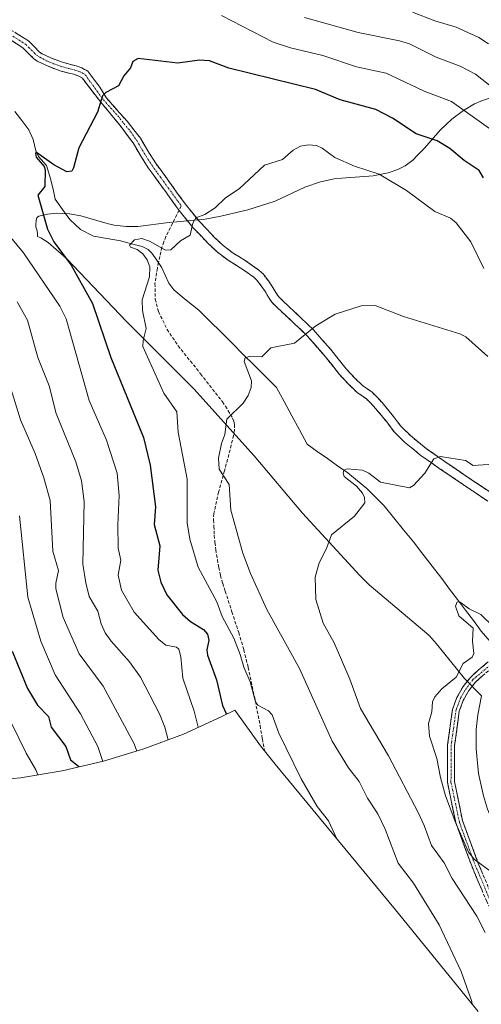
# Model space of a CAD drawing. Units: metres. Extents: x 555148 to 556300, y 4728660 to 4730975.
# Drawn here: x 555650 to 555792, y 4729300 to 4729605 of the extents above; entities that cross this region are included whole.
import ezdxf

# ---------------------------------------------------------------- set-up
doc = ezdxf.new("R2010")
doc.units = ezdxf.units.M
doc.header["$MEASUREMENT"] = 0
doc.linetypes.add('TRAZO_Y_PUNTO', pattern=[1, 0.5, -0.25, 0, -0.25])
doc.linetypes.add('TRAZOSX2', pattern=[1.5, 1, -0.5])
for name, color, linetype, lineweight in [('Arbolado forestal CxS', 92, 'Continuous', 0), ('Camino', 19, 'TRAZOSX2', 0), ('Camino Cxs', 19, 'Continuous', 0), ('Camino eje', 19, 'TRAZO_Y_PUNTO', 0), ('Corriente natural lineal', 142, 'Continuous', 13), ('Cultivos herbáceos CxS', 92, 'Continuous', 0), ('Curva de nivel maestra', 36, 'Continuous', 30), ('Curva de nivel normal', 36, 'Continuous', 0), ('Matorral CxS', 135, 'Continuous', 0), ('Senda', 19, 'TRAZOSX2', 0)]:
    doc.layers.add(name, color=color, linetype=linetype, lineweight=lineweight)

# ---------------------------------------------------------------- blocks, each defined once
blk = doc.blocks.new('*U151')
at = {"layer": 'Cultivos herbáceos CxS', "color": 92, "linetype": 'Continuous', "lineweight": 0}
blk.add_polyline3d([(555793.03, 4729364.73, 701.45), (555791.5, 4729371.68, 701.7), (555790.8, 4729379.25, 702.14), (555790.77, 4729385.2, 702.61), (555791.29, 4729389.81, 702.91), (555792.38, 4729395.61, 703.12)], dxfattribs=at)

msp = doc.modelspace()

# ---------------------------------------------------------------- linework, layer by layer
at = {"layer": 'Arbolado forestal CxS', "color": 92, "linetype": 'Continuous', "lineweight": 0}
for points in [[(555795.7, 4729580.85, 733.75), (555792.22, 4729579.7, 732.26), (555790.27, 4729578.81, 731.38), (555786.84, 4729576.78, 729.76), (555783.21, 4729574.06, 727.95), (555781.47, 4729572.49, 726.96), (555779.65, 4729570.67, 725.97), (555779.63, 4729570.66, 725.96), (555774.79, 4729565.1, 723.48), (555772.65, 4729562.93, 722.64), (555771.17, 4729561.42, 722.16), (555768.83, 4729559.7, 721.48), (555768.81, 4729559.68, 721.47), (555766.52, 4729558.53, 720.9), (555763.52, 4729557.46, 720.45), (555758.88, 4729556.53, 719.59), (555749.26, 4729555.87, 718.95), (555746.89, 4729555.6, 718.91), (555742.63, 4729554.74, 718.74), (555737.76, 4729553.03, 718.49), (555728.64, 4729548.76, 718.41), (555720.17, 4729546.06, 718.63), (555711.78, 4729544.05, 719.1), (555711.77, 4729544.05, 719.1), (555706.92, 4729543.15, 719.36), (555694.83, 4729541.97, 720.35), (555686.95, 4729541.01, 720.22), (555686.11, 4729540.91, 720.21), (555682.57, 4729540.89, 720.27), (555682.54, 4729540.9, 720.27), (555678.81, 4729541.32, 720.84), (555677.46, 4729541.63, 721.06), (555675.89, 4729542, 721.26), (555668.5, 4729544.16, 722.1), (555664.94, 4729544.83, 722.66), (555660.84, 4729544.98, 723.23), (555658.21, 4729544.74, 723.72), (555655.46, 4729544.08, 724.71), (555655.03, 4729543.76, 724.92), (555654.92, 4729543.53, 724.99), (555654.77, 4729543.23, 725.09), (555654.64, 4729542.73, 725.21), (555654.59, 4729541.52, 725.52), (555654.6, 4729540.81, 725.7), (555654.95, 4729539.49, 725.89), (555654.97, 4729539.45, 725.9), (555655.03, 4729538.76, 726.04), (555655.03, 4729538.68, 726.07), (555655.03, 4729538.16, 726.2), (555655.03, 4729537.79, 726.29), (555656.09, 4729537.38, 725.91), (555658.4, 4729535.89, 725.41), (555664.07, 4729531.03, 725.15), (555682.64, 4729511.51, 721.4), (555703.4, 4729490.67, 716.86), (555722.14, 4729469.89, 713.04), (555737.09, 4729452.18, 710.68), (555754.78, 4729432.91, 708.26), (555757.73, 4729430.02, 707.93), (555776.09, 4729414.39, 705.66), (555776.3, 4729414.2, 705.63), (555778.53, 4729411.78, 705.35), (555787.22, 4729400.99, 704.07), (555792.38, 4729395.61, 703.12), (555791.29, 4729389.81, 702.91), (555790.77, 4729385.2, 702.61), (555790.8, 4729379.25, 702.14), (555791.5, 4729371.68, 701.7), (555793.03, 4729364.73, 701.45)], [(555795.7, 4729580.85, 733.75), (555792.22, 4729579.7, 732.26), (555790.27, 4729578.81, 731.38), (555786.84, 4729576.78, 729.76), (555783.21, 4729574.06, 727.95), (555781.47, 4729572.49, 726.96), (555779.65, 4729570.67, 725.97), (555779.63, 4729570.66, 725.96), (555774.79, 4729565.1, 723.48), (555772.65, 4729562.93, 722.64), (555771.17, 4729561.42, 722.16), (555768.83, 4729559.7, 721.48), (555768.81, 4729559.68, 721.47), (555766.52, 4729558.53, 720.9), (555763.52, 4729557.46, 720.45), (555758.88, 4729556.53, 719.59), (555749.26, 4729555.87, 718.95), (555746.89, 4729555.6, 718.91), (555742.63, 4729554.74, 718.74), (555737.76, 4729553.03, 718.49), (555728.64, 4729548.76, 718.41), (555720.17, 4729546.06, 718.63), (555711.78, 4729544.05, 719.1), (555711.77, 4729544.05, 719.1), (555706.92, 4729543.15, 719.36), (555694.83, 4729541.97, 720.35), (555686.95, 4729541.01, 720.22), (555686.11, 4729540.91, 720.21), (555682.57, 4729540.89, 720.27), (555682.54, 4729540.9, 720.27), (555678.81, 4729541.32, 720.84), (555677.46, 4729541.63, 721.06), (555675.89, 4729542, 721.26), (555668.5, 4729544.16, 722.1), (555664.94, 4729544.83, 722.66), (555660.84, 4729544.98, 723.23), (555658.21, 4729544.74, 723.72), (555655.46, 4729544.08, 724.71), (555655.03, 4729543.76, 724.92), (555654.92, 4729543.53, 724.99), (555654.77, 4729543.23, 725.09), (555654.64, 4729542.73, 725.21), (555654.59, 4729541.52, 725.52), (555654.6, 4729540.81, 725.7), (555654.95, 4729539.49, 725.89), (555654.97, 4729539.45, 725.9), (555655.03, 4729538.76, 726.04), (555655.03, 4729538.68, 726.07), (555655.03, 4729538.16, 726.2), (555655.03, 4729537.79, 726.29), (555656.09, 4729537.38, 725.91), (555658.4, 4729535.89, 725.41), (555664.07, 4729531.03, 725.15), (555682.64, 4729511.51, 721.4), (555703.4, 4729490.67, 716.86), (555722.14, 4729469.89, 713.04), (555737.09, 4729452.18, 710.68), (555754.78, 4729432.91, 708.26), (555757.73, 4729430.02, 707.93), (555776.09, 4729414.39, 705.66), (555776.3, 4729414.2, 705.63), (555778.53, 4729411.78, 705.35), (555787.22, 4729400.99, 704.07), (555792.38, 4729395.61, 703.12)], [(555792.38, 4729395.61, 703.12), (555791.29, 4729389.81, 702.91), (555790.77, 4729385.2, 702.61), (555790.8, 4729379.25, 702.14), (555791.5, 4729371.68, 701.7), (555793.03, 4729364.73, 701.45), (555794.27, 4729360.6, 701.5), (555798.02, 4729351.78, 701.44), (555800.24, 4729348.29, 701.51), (555805.3, 4729342.33, 700.77), (555811.78, 4729335.6, 699.91), (555817.65, 4729328.58, 699.86), (555823.09, 4729322.5, 699.74), (555827.76, 4729318.18, 699.64), (555830.75, 4729316.26, 699.11), (555837.27, 4729312.72, 698.44), (555849.69, 4729305.14, 696.87), (555865.57, 4729293.45, 695.03)], [(555791.41, 4729298, 714.19), (555765.79, 4729329.46, 718.26), (555728.58, 4729374.51, 721.44), (555724.1, 4729380.14, 721.65), (555716.48, 4729390.78, 721.86), (555716.15, 4729391.27, 721.86), (555712.15, 4729389.25, 724.54), (555700.23, 4729383.84, 731.6), (555687.98, 4729379.23, 737.79), (555675.45, 4729375.43, 745.25), (555662.71, 4729372.46, 752.27), (555649.8, 4729370.33, 758.88), (555636.77, 4729369.05, 765.8)], [(555636.77, 4729369.05, 765.8), (555649.8, 4729370.33, 758.88), (555662.71, 4729372.46, 752.27), (555675.45, 4729375.43, 745.25), (555687.98, 4729379.23, 737.79), (555700.23, 4729383.84, 731.6), (555712.15, 4729389.25, 724.54), (555716.15, 4729391.27, 721.86), (555716.48, 4729390.78, 721.86), (555724.1, 4729380.14, 721.65), (555728.58, 4729374.51, 721.44), (555765.79, 4729329.46, 718.26), (555791.41, 4729298, 714.19)]]:
    msp.add_polyline3d(points, dxfattribs=at)
at = {"layer": 'Camino', "color": 19, "linetype": 'TRAZOSX2', "lineweight": 0}
for points in [[(555644.24, 4729603.38), (555652.27, 4729598.3), (555654.16, 4729596.44), (555655.63, 4729594.93), (555656.53, 4729594.3), (555659.43, 4729592.95), (555661.63, 4729592.11), (555662.42, 4729591.83), (555663.18, 4729591.58), (555665.02, 4729591.09), (555667.03, 4729590.58), (555668.79, 4729590), (555670.62, 4729588.95), (555674.34, 4729584.03), (555676.31, 4729580.76), (555682.78, 4729573.44), (555686.92, 4729568.19), (555689.24, 4729564.29), (555691.56, 4729560.6), (555693.33, 4729558.16), (555695.17, 4729555.65), (555698.12, 4729551.54), (555701.03, 4729547.51), (555705.18, 4729542.4), (555709.71, 4729537.63), (555712.54, 4729534.98), (555715.58, 4729532.66), (555717.35, 4729531.57), (555719.27, 4729530.38), (555720.78, 4729529.37), (555722.24, 4729528.34), (555723.57, 4729527.37), (555724.94, 4729526.13), (555726.52, 4729524.08), (555727.87, 4729522.05), (555728.8, 4729520.42), (555729.64, 4729519.2), (555731.09, 4729517.79), (555732.77, 4729516.2), (555736.57, 4729512.62), (555740.45, 4729508.94), (555745.69, 4729502.93), (555750.59, 4729496.85), (555753.15, 4729494.1), (555755.73, 4729491.59), (555756.95, 4729490.76), (555758.56, 4729489.65), (555760.23, 4729488), (555761.68, 4729486.39), (555763.46, 4729484.26), (555765.24, 4729482.09), (555766.42, 4729480.49), (555767.48, 4729479.13), (555770.42, 4729476.17), (555775.43, 4729472.13), (555780.82, 4729468.35), (555788.34, 4729463.21), (555795.91, 4729458.15)], [(555794.41, 4729455.89), (555786.82, 4729460.96), (555779.27, 4729466.12), (555773.79, 4729469.96), (555768.6, 4729474.16), (555767.47, 4729475.29), (555765.45, 4729477.32), (555764.25, 4729478.85), (555763.1, 4729480.42), (555761.37, 4729482.52), (555759.63, 4729484.61), (555758.26, 4729486.12), (555756.83, 4729487.56), (555754.01, 4729489.48), (555751.2, 4729492.21), (555748.54, 4729495.08), (555743.61, 4729501.18), (555738.49, 4729507.06), (555734.71, 4729510.65), (555729.21, 4729515.83), (555727.56, 4729517.44), (555726.5, 4729518.97), (555725.56, 4729520.63), (555724.32, 4729522.5), (555722.94, 4729524.28), (555721.85, 4729525.27), (555720.67, 4729526.13), (555719.24, 4729527.13), (555717.8, 4729528.1), (555714.04, 4729530.42), (555710.78, 4729532.91), (555707.8, 4729535.7), (555703.14, 4729540.61), (555698.87, 4729545.86), (555695.92, 4729549.96), (555692.97, 4729554.05), (555691.14, 4729556.56), (555689.31, 4729559.08), (555686.93, 4729562.87), (555684.63, 4729566.73), (555680.6, 4729572.15), (555674.71, 4729579.35), (555671.13, 4729583.84), (555668.95, 4729586.77), (555667.67, 4729587.51), (555666.27, 4729587.97), (555664.33, 4729588.47), (555662.41, 4729588.98), (555661.55, 4729589.26), (555660.7, 4729589.56), (555658.4, 4729590.44), (555654.96, 4729592.08), (555653.87, 4729592.85), (555652.23, 4729594.53), (555650.57, 4729596.17), (555642.91, 4729601.01)], [(555813.04, 4729295.54), (555807.15, 4729308.3), (555800.59, 4729319.32), (555794.03, 4729332), (555789.21, 4729343.53), (555784.46, 4729356.47), (555781.88, 4729368.92), (555781.95, 4729380.46), (555783.43, 4729391.42), (555784.79, 4729395.12), (555786.74, 4729398.56), (555788.88, 4729401.26), (555791.39, 4729403.62), (555797.61, 4729408.69), (555799.18, 4729411.1), (555800.01, 4729415.67), (555799.95, 4729417.2), (555799.75, 4729422.7), (555798.42, 4729440.3), (555797.25, 4729451), (555797.04, 4729454.19)], [(555799.29, 4729452.68), (555799.42, 4729451.25), (555800.59, 4729440.5), (555801.6, 4729426.92), (555802.18, 4729415.43), (555801.25, 4729410.28), (555799.25, 4729407.21), (555792.83, 4729401.98), (555790.49, 4729399.78), (555788.55, 4729397.34), (555786.78, 4729394.2), (555785.56, 4729390.89), (555784.12, 4729380.31), (555784.06, 4729369.14), (555786.56, 4729357.07), (555791.24, 4729344.33), (555796.08, 4729332.76), (555796.45, 4729332.08), (555802.5, 4729320.38), (555809.08, 4729309.32), (555815.06, 4729296.37)]]:
    msp.add_lwpolyline(points, dxfattribs=at)
at = {"layer": 'Camino Cxs', "color": 19, "linetype": 'Continuous', "lineweight": 0}
for points in [[(555648.26, 4729600.84, 728.6), (555652.27, 4729598.3, 727.91), (555654.16, 4729596.44, 727.6), (555655.63, 4729594.93, 727.35), (555656.53, 4729594.3, 727.21), (555659.43, 4729592.95, 726.99), (555661.63, 4729592.11, 726.8), (555662.42, 4729591.83, 726.72), (555663.18, 4729591.58, 726.64), (555665.02, 4729591.09, 726.45), (555667.03, 4729590.58, 726.29), (555668.79, 4729590, 726.24), (555670.62, 4729588.95, 726.03), (555672.48, 4729586.49, 725.64), (555674.34, 4729584.03, 725.23), (555676.31, 4729580.76, 724.7), (555679.55, 4729577.1, 724.19), (555682.78, 4729573.44, 723.58), (555684.85, 4729570.82, 723.3), (555686.92, 4729568.19, 722.79), (555689.24, 4729564.29, 722.42), (555691.56, 4729560.6, 721.99), (555693.33, 4729558.16, 721.73), (555695.17, 4729555.65, 721.46), (555696.65, 4729553.6, 721.23), (555698.12, 4729551.54, 720.97), (555701.03, 4729547.51, 720.45), (555703.11, 4729544.96, 720.09), (555705.18, 4729542.4, 719.79), (555707.45, 4729540.02, 719.38), (555709.71, 4729537.63, 719.03), (555712.54, 4729534.98, 718.59), (555715.58, 4729532.66, 718.18), (555717.35, 4729531.57, 718), (555719.27, 4729530.38, 717.79), (555720.78, 4729529.37, 717.6), (555722.24, 4729528.34, 717.42), (555723.57, 4729527.37, 717.28), (555724.94, 4729526.13, 717.1), (555726.52, 4729524.08, 716.79), (555727.87, 4729522.05, 716.57), (555728.8, 4729520.42, 716.41), (555729.64, 4729519.2, 716.27), (555731.09, 4729517.79, 716.06), (555732.77, 4729516.2, 715.83), (555734.67, 4729514.41, 715.57), (555736.57, 4729512.62, 715.32), (555738.51, 4729510.78, 715.09), (555740.45, 4729508.94, 714.87), (555743.07, 4729505.94, 714.5), (555745.69, 4729502.93, 714.15), (555748.14, 4729499.89, 713.79), (555750.59, 4729496.85, 713.48), (555753.15, 4729494.1, 713.08), (555755.73, 4729491.59, 712.77), (555756.95, 4729490.76, 712.64), (555758.56, 4729489.65, 712.52), (555760.23, 4729488, 712.37), (555761.68, 4729486.39, 712.17), (555763.46, 4729484.26, 711.95), (555765.24, 4729482.09, 711.7), (555766.42, 4729480.49, 711.43), (555767.48, 4729479.13, 711.2), (555770.42, 4729476.17, 710.83), (555772.93, 4729474.15, 710.5), (555775.43, 4729472.13, 710.29), (555778.13, 4729470.24, 710.05), (555780.82, 4729468.35, 709.76), (555784.58, 4729465.78, 709.57), (555788.34, 4729463.21, 709.24), (555792.13, 4729460.68, 708.85), (555795.91, 4729458.15, 708.44)], [(555794.41, 4729455.89, 708.28), (555790.62, 4729458.43, 708.57), (555786.82, 4729460.96, 708.96), (555783.05, 4729463.54, 709.32), (555779.27, 4729466.12, 709.66), (555776.53, 4729468.04, 709.85), (555773.79, 4729469.96, 710.2), (555771.2, 4729472.06, 710.41), (555768.6, 4729474.16, 710.77), (555767.47, 4729475.29, 710.94), (555765.45, 4729477.32, 711.18), (555764.25, 4729478.85, 711.39), (555763.1, 4729480.42, 711.62), (555761.37, 4729482.52, 711.81), (555759.63, 4729484.61, 712.12), (555758.26, 4729486.12, 712.31), (555756.83, 4729487.56, 712.41), (555754.01, 4729489.48, 712.71), (555751.2, 4729492.21, 713.02), (555748.54, 4729495.08, 713.32), (555746.08, 4729498.13, 713.69), (555743.61, 4729501.18, 714.11), (555741.05, 4729504.12, 714.4), (555738.49, 4729507.06, 714.8), (555736.6, 4729508.86, 715.04), (555734.71, 4729510.65, 715.29), (555731.96, 4729513.24, 715.61), (555729.21, 4729515.83, 716.03), (555727.56, 4729517.44, 716.27), (555726.5, 4729518.97, 716.45), (555725.56, 4729520.63, 716.63), (555724.32, 4729522.5, 716.82), (555722.94, 4729524.28, 717.02), (555721.85, 4729525.27, 717.17), (555720.67, 4729526.13, 717.32), (555719.24, 4729527.13, 717.5), (555717.8, 4729528.1, 717.67), (555714.04, 4729530.42, 718.11), (555710.78, 4729532.91, 718.51), (555707.8, 4729535.7, 718.97), (555705.47, 4729538.16, 719.33), (555703.14, 4729540.61, 719.78), (555701.01, 4729543.24, 720.06), (555698.87, 4729545.86, 720.51), (555697.4, 4729547.91, 720.75), (555695.92, 4729549.96, 721.01), (555694.45, 4729552.01, 721.27), (555692.97, 4729554.05, 721.49), (555691.14, 4729556.56, 721.77), (555689.31, 4729559.08, 722.12), (555686.93, 4729562.87, 722.52), (555684.63, 4729566.73, 723), (555682.62, 4729569.44, 723.42), (555680.6, 4729572.15, 723.73), (555677.66, 4729575.75, 724.29), (555674.71, 4729579.35, 724.77), (555672.92, 4729581.59, 725.17), (555671.13, 4729583.84, 725.48), (555668.95, 4729586.77, 725.9), (555667.67, 4729587.51, 725.98), (555666.27, 4729587.97, 726.04), (555664.33, 4729588.47, 726.24), (555662.41, 4729588.98, 726.49), (555661.55, 4729589.26, 726.6), (555660.7, 4729589.56, 726.72), (555658.4, 4729590.44, 726.99), (555654.96, 4729592.08, 727.37), (555653.87, 4729592.85, 727.5), (555652.23, 4729594.53, 727.73), (555650.57, 4729596.17, 727.99), (555646.74, 4729598.59, 728.4)], [(555792.42, 4729335.84, 705.89), (555790.82, 4729339.69, 705.54), (555789.21, 4729343.53, 705.38), (555787.63, 4729347.84, 704.89), (555786.04, 4729352.16, 704.53), (555784.46, 4729356.47, 704.74), (555783.6, 4729360.62, 704.49), (555782.74, 4729364.77, 704.15), (555781.88, 4729368.92, 703.62), (555781.9, 4729372.77, 703.43), (555781.93, 4729376.61, 703.52), (555781.95, 4729380.46, 703.68), (555782.44, 4729384.11, 703.8), (555782.94, 4729387.77, 704.01), (555783.43, 4729391.42, 704.22), (555784.79, 4729395.12, 704.27), (555786.74, 4729398.56, 704.27), (555788.88, 4729401.26, 704.33), (555791.39, 4729403.62, 704.24), (555794.5, 4729406.16, 704.12)], [(555792.83, 4729401.98, 704.04), (555790.49, 4729399.78, 704.1), (555788.55, 4729397.34, 704.05), (555786.78, 4729394.2, 703.93), (555785.56, 4729390.89, 703.9), (555785.08, 4729387.36, 703.74), (555784.6, 4729383.84, 703.55), (555784.12, 4729380.31, 703.37), (555784.1, 4729376.59, 703.18), (555784.08, 4729372.86, 703.07), (555784.06, 4729369.14, 703.22), (555784.89, 4729365.12, 703.53), (555785.73, 4729361.09, 703.71), (555786.56, 4729357.07, 703.76), (555788.12, 4729352.82, 704.04), (555789.68, 4729348.58, 704.64), (555791.24, 4729344.33, 704.87), (555792.85, 4729340.47, 704.96)]]:
    msp.add_polyline3d(points, dxfattribs=at)
at = {"layer": 'Camino eje', "color": 19, "linetype": 'TRAZO_Y_PUNTO', "lineweight": 0}
for points in [[(555647.41, 4729599.78), (555651.42, 4729597.24), (555652.37, 4729596.31), (555653.2, 4729595.49), (555654.75, 4729593.89), (555657.79, 4729592.19), (555658.92, 4729591.7), (555660.07, 4729591.26), (555661.36, 4729590.77), (555662.18, 4729590.48), (555662.8, 4729590.28), (555664.68, 4729589.78), (555665.65, 4729589.53), (555666.65, 4729589.28), (555668.23, 4729588.76), (555668.87, 4729588.39), (555669.79, 4729587.86), (555671.53, 4729585.5), (555673.55, 4729582.72), (555675.51, 4729580.05), (555679.88, 4729575.16), (555681.79, 4729572.75), (555683.85, 4729570.27), (555685.78, 4729567.46), (555688.09, 4729563.58), (555690.44, 4729559.84), (555692.24, 4729557.36), (555693.15, 4729556.11), (555694.07, 4729554.85), (555695.55, 4729552.8), (555698.48, 4729548.74), (555699.56, 4729547.23)], [(555798.03, 4729455.03), (555798.13, 4729453.46), (555799.51, 4729440.3), (555801.1, 4729415.67), (555800.29, 4729411.1), (555798.57, 4729408.09), (555789.73, 4729400.63), (555787.3, 4729397.34), (555786.05, 4729395.12), (555784.59, 4729391.42), (555783.05, 4729380.46), (555782.99, 4729368.92), (555785.62, 4729356.47), (555790.08, 4729344.33), (555794.9, 4729332.76), (555801.27, 4729320.38), (555808.35, 4729308.3), (555813.86, 4729296.37), (555817.65, 4729286.1), (555821.48, 4729277.75)]]:
    msp.add_lwpolyline(points, dxfattribs=at)
at = {"layer": 'Corriente natural lineal', "color": 142, "linetype": 'Continuous', "lineweight": 13}
for points in [[(555648.06, 4729576.48, 726.79), (555650.25, 4729573.63, 726.39), (555652.43, 4729570.79, 726.11), (555653.78, 4729567.76, 725.94), (555654.51, 4729564.3, 725.69), (555655.35, 4729562.56, 725.57), (555657.87, 4729559.76, 725.02), (555659.21, 4729555.28, 724.79), (555660.07, 4729551.96, 724.42), (555660.53, 4729549.3, 723.85), (555662.8, 4729546.15, 723.22), (555665.07, 4729543.01, 722.8), (555668.42, 4729539.95, 722.23), (555672.41, 4729537.91, 721.58), (555676.6, 4729537.16, 721.4), (555680.78, 4729536.41, 720.65), (555684.14, 4729535.54, 720.1), (555687.5, 4729534.67, 719.72), (555689.28, 4729533.79, 719.6), (555690.47, 4729532.66, 719.42), (555691.97, 4729530.48, 718.96), (555693.47, 4729528.3, 718.9), (555694.59, 4729525.82, 718.75), (555695.72, 4729523.35, 718.28), (555697.25, 4729521.24, 718), (555701.1, 4729518.11, 717.19), (555704.96, 4729514.97, 716.96), (555708.4, 4729511.56, 716.51), (555711.85, 4729508.14, 715.87), (555715.29, 4729504.73, 715.61), (555718.73, 4729501.32, 715.23), (555722.17, 4729497.91, 714.62), (555725.62, 4729494.5, 714.43), (555729.06, 4729491.08, 713.99), (555731.42, 4729486.7, 713.66), (555733.77, 4729482.31, 713.29), (555736.13, 4729477.92, 712.41), (555738.48, 4729473.53, 711.76), (555741.63, 4729471.31, 711.32), (555744.78, 4729469.08, 710.85), (555747.92, 4729466.86, 710.37), (555751.07, 4729464.63, 709.81), (555754.04, 4729462.23, 709.47), (555757, 4729459.82, 709.25), (555759.66, 4729457.12, 708.94), (555762.32, 4729454.41, 708.91), (555765.34, 4729450.71, 708.13), (555768.35, 4729447.02, 707.62), (555771.37, 4729443.32, 707.36), (555774.29, 4729439.53, 706.96), (555777.22, 4729435.73, 706.41), (555780.14, 4729431.94, 706.02), (555782.58, 4729428.69, 705.5), (555785.03, 4729425.44, 705.27), (555787.47, 4729422.18, 704.92), (555789.92, 4729418.93, 704.84), (555792.36, 4729415.68, 704.56)], [(555792.36, 4729415.68, 704.56), (555795.16, 4729412.45, 704.25), (555797.95, 4729409.22, 704.03)]]:
    msp.add_polyline3d(points, dxfattribs=at)
at = {"layer": 'Cultivos herbáceos CxS', "color": 92, "linetype": 'Continuous', "lineweight": 0}
msp.add_polyline3d([(555792.38, 4729395.61, 703.12), (555791.29, 4729389.81, 702.91), (555790.77, 4729385.2, 702.61), (555790.8, 4729379.25, 702.14), (555791.5, 4729371.68, 701.7), (555793.03, 4729364.73, 701.45), (555794.27, 4729360.6, 701.5), (555798.02, 4729351.78, 701.44), (555800.24, 4729348.29, 701.51), (555805.3, 4729342.33, 700.77), (555811.78, 4729335.6, 699.91), (555817.65, 4729328.58, 699.86), (555823.09, 4729322.5, 699.74), (555827.76, 4729318.18, 699.64), (555830.75, 4729316.26, 699.11), (555837.27, 4729312.72, 698.44), (555849.69, 4729305.14, 696.87), (555865.57, 4729293.45, 695.03)], dxfattribs=at)
at = {"layer": 'Curva de nivel maestra', "color": 36, "linetype": 'Continuous', "lineweight": 30}
for points in [[(555793, 4729555.96, 725), (555791.75, 4729558.25, 725), (555787.03, 4729561.33, 725), (555782.65, 4729565.02, 725), (555778.74, 4729567.35, 725), (555772.22, 4729569.58, 725), (555764.91, 4729574.36, 725), (555759.71, 4729577.06, 725), (555748.71, 4729580.05, 725), (555741.05, 4729583.3, 725), (555714.25, 4729589.89, 725), (555708.24, 4729592.1, 725), (555705.15, 4729592.34, 725), (555698.49, 4729591.39, 725), (555686.21, 4729592.91, 725), (555684.55, 4729591.98, 725), (555683.84, 4729589.95, 725), (555681.81, 4729587.46, 725), (555680.1, 4729584.36, 725), (555676.22, 4729582.3, 725), (555675.14, 4729581.26, 725), (555673.61, 4729576.23, 725), (555667.87, 4729565.26, 725), (555666.25, 4729559, 725), (555665.66, 4729557.97, 725), (555664.2, 4729557.79, 725), (555660.17, 4729560, 725), (555654.76, 4729563.74, 725), (555654.41, 4729563.56, 725), (555654.66, 4729562.3, 725), (555657.09, 4729559.47, 725), (555657.5, 4729558.38, 725), (555657.33, 4729553.24, 725), (555655.18, 4729550.57, 725), (555658.16, 4729540.04, 725), (555660.1, 4729536.14, 725), (555665.45, 4729528.93, 725), (555672.12, 4729517.08, 725), (555677.81, 4729500.3, 725), (555687.85, 4729475.56, 725), (555689.9, 4729467.01, 725), (555691.62, 4729454.17, 725), (555691.21, 4729448.65, 725), (555692.96, 4729442.05, 725), (555692.33, 4729434.51, 725), (555693.18, 4729430.8, 725), (555695.09, 4729426.86, 725), (555699.98, 4729420.85, 725), (555702.45, 4729418.62, 725), (555706.45, 4729416.23, 725), (555707.63, 4729414.7, 725), (555708.06, 4729412.87, 725), (555707.5, 4729409.93, 725), (555707.64, 4729408.25, 725), (555710.46, 4729400.64, 725), (555712.31, 4729392.66, 725), (555713.58, 4729389.97, 725)], [(555647.2, 4729409.52, 750), (555651.94, 4729397.98, 750), (555655.03, 4729392.79, 750), (555658.52, 4729389.28, 750), (555659.33, 4729386.01, 750), (555663.82, 4729379.95, 750), (555665.32, 4729375.86, 750), (555667.72, 4729373.86, 750), (555667.73, 4729373.63, 750)]]:
    msp.add_polyline3d(points, dxfattribs=at)
at = {"layer": 'Curva de nivel normal', "color": 36, "linetype": 'Continuous', "lineweight": 0}
for points in [[(555799.53, 4729567.86, 730), (555783.1, 4729579.54, 730), (555774.72, 4729582.72, 730), (555762.92, 4729588.37, 730), (555753.75, 4729590.25, 730), (555743.36, 4729593.83, 730), (555733.34, 4729596.15, 730), (555727.95, 4729597.95, 730), (555712, 4729606.15, 730)], [(555809.57, 4729573.07, 735), (555790.6, 4729588.04, 735), (555785.81, 4729590.51, 735), (555778.4, 4729593.29, 735), (555770.11, 4729597.43, 735), (555767.06, 4729598.37, 735), (555754.3, 4729600.94, 735), (555737.67, 4729605.58, 735)], [(555794.62, 4729597.39, 740), (555791.57, 4729599.39, 740), (555784.62, 4729602.56, 740), (555777.95, 4729604.52, 740), (555771.04, 4729607.25, 740)], [(555793.2, 4729527.85, 720), (555789.18, 4729536.09, 720), (555784.63, 4729542.05, 720), (555782.86, 4729543.41, 720), (555778.03, 4729545.53, 720), (555769.26, 4729552.04, 720), (555760.77, 4729557.06, 720), (555753.18, 4729559.59, 720), (555747.07, 4729562.18, 720), (555743.16, 4729565.11, 720), (555741.38, 4729565.9, 720), (555738.89, 4729566.17, 720), (555736.43, 4729565.69, 720), (555734.18, 4729564.51, 720), (555730.83, 4729561.61, 720), (555725.25, 4729559.89, 720), (555717.43, 4729552.54, 720), (555713.21, 4729549.73, 720), (555710.03, 4729546.65, 720), (555706.86, 4729544.61, 720), (555704.07, 4729543.55, 720), (555703.11, 4729541.95, 720), (555702.28, 4729538.25, 720), (555699.34, 4729536.46, 720), (555696.36, 4729533.62, 720), (555694.69, 4729533.58, 720), (555689.69, 4729536.33, 720), (555687.33, 4729537.18, 720), (555685.11, 4729536.74, 720), (555683.55, 4729535.1, 720), (555683.87, 4729534.53, 720), (555685.87, 4729533.78, 720), (555687.65, 4729532.46, 720), (555689, 4729530.56, 720), (555689.79, 4729528.37, 720), (555689.73, 4729525.32, 720), (555687.49, 4729518.18, 720), (555687.55, 4729514.87, 720), (555688.68, 4729509.35, 720), (555687.75, 4729505.6, 720), (555687.7, 4729503.79, 720), (555694.15, 4729489.26, 720), (555698.14, 4729483.55, 720), (555698.62, 4729477.23, 720), (555701.39, 4729462.66, 720), (555701.38, 4729449.24, 720), (555702.24, 4729444.1, 720), (555704.83, 4729435.5, 720), (555710.53, 4729424.76, 720), (555712.24, 4729420.25, 720), (555715.82, 4729413.5, 720), (555717.8, 4729408.45, 720), (555718.86, 4729404.48, 720), (555720.89, 4729400.04, 720), (555722.48, 4729393.84, 720), (555723.27, 4729392.79, 720), (555726.49, 4729391.02, 720), (555727.66, 4729389.75, 720), (555729.76, 4729384.11, 720), (555736.67, 4729370, 720), (555741.56, 4729361.38, 720), (555745.09, 4729357, 720), (555747.7, 4729351.37, 720)], [(555643.27, 4729541.65, 730), (555650.77, 4729532.75, 730), (555662, 4729516.21, 730), (555663.99, 4729512.28, 730), (555671.07, 4729487.09, 730), (555676.43, 4729474.81, 730), (555679.69, 4729464.59, 730), (555680.39, 4729457.64, 730), (555679.92, 4729448.55, 730), (555680.06, 4729441.31, 730), (555680.84, 4729437.66, 730), (555680.02, 4729432.95, 730), (555681.07, 4729428.32, 730), (555684.95, 4729421.53, 730), (555692.61, 4729413.04, 730), (555694.76, 4729411.38, 730), (555698.07, 4729410.76, 730), (555698.77, 4729410.09, 730), (555699.37, 4729407.7, 730), (555700, 4729401.11, 730), (555703.53, 4729390.95, 730), (555704.81, 4729385.92, 730)], [(555648.75, 4729517.55, 735), (555652, 4729511.91, 735), (555655.19, 4729500.35, 735), (555658.67, 4729491.55, 735), (555660.86, 4729483.01, 735), (555666.95, 4729468.05, 735), (555668.68, 4729462.22, 735), (555669.49, 4729455.84, 735), (555669.15, 4729436.37, 735), (555669.99, 4729430.63, 735), (555671.1, 4729426.42, 735), (555673.71, 4729421.9, 735), (555674.74, 4729417.91, 735), (555676.02, 4729415.19, 735), (555677.84, 4729412.6, 735), (555683.49, 4729406.21, 735), (555686.92, 4729401.43, 735), (555692.85, 4729390.12, 735), (555694.49, 4729385.97, 735), (555695.53, 4729382.08, 735)], [(555794.41, 4729500.65, 715), (555787.63, 4729506.77, 715), (555785.7, 4729507.71, 715), (555768.35, 4729513.04, 715), (555759.57, 4729516.4, 715), (555755.24, 4729516.37, 715), (555747.14, 4729513.71, 715), (555741.13, 4729510.16, 715), (555734.6, 4729504.83, 715), (555727.23, 4729503.36, 715), (555724.5, 4729500.56, 715), (555720.86, 4729500.76, 715), (555719.35, 4729500.21, 715), (555719, 4729499.06, 715), (555721.26, 4729493.16, 715), (555721.18, 4729491.1, 715), (555720.2, 4729488.58, 715), (555718.7, 4729486.19, 715), (555713.6, 4729481.3, 715), (555713.02, 4729476.52, 715), (555711.96, 4729473.7, 715), (555711.06, 4729469.21, 715), (555711.27, 4729465.8, 715), (555714.41, 4729461.05, 715), (555714.89, 4729453.12, 715), (555718.63, 4729439.83, 715), (555720.95, 4729433.48, 715), (555726.01, 4729422.38, 715), (555736.14, 4729404.09, 715), (555746.2, 4729381.63, 715), (555751.3, 4729373.36, 715), (555754.55, 4729369.17, 715), (555757.21, 4729364.02, 715), (555760.36, 4729359.16, 715), (555762.67, 4729354.44, 715), (555766.63, 4729343.91, 715), (555771.41, 4729337.68, 715), (555779.37, 4729324.78, 715), (555786.17, 4729310.4, 715), (555789.41, 4729301.05, 715), (555789.56, 4729300.27, 715)], [(555644.81, 4729497.5, 740), (555649.81, 4729481.03, 740), (555654.4, 4729470.65, 740), (555657.07, 4729463.12, 740), (555658.97, 4729456.05, 740), (555659.86, 4729440.47, 740), (555661.54, 4729434.42, 740), (555660.71, 4729430.56, 740), (555660.72, 4729428.8, 740), (555663.01, 4729419.89, 740), (555667.99, 4729408.61, 740), (555675.43, 4729398.66, 740), (555684.97, 4729380.81, 740), (555685.83, 4729378.58, 740)], [(555793.6, 4729322.41, 710), (555790.96, 4729327.44, 710), (555783.31, 4729339.14, 710), (555780.93, 4729343.94, 710), (555776.96, 4729349.3, 710), (555774.74, 4729355.52, 710), (555772.85, 4729359.51, 710), (555763.65, 4729377.11, 710), (555755, 4729391.75, 710), (555751.71, 4729400.82, 710), (555746.89, 4729412.07, 710), (555743.5, 4729418.16, 710), (555741.18, 4729425.48, 710), (555741.01, 4729432.4, 710), (555742.2, 4729436.86, 710), (555744.45, 4729441.2, 710), (555746.02, 4729445.49, 710), (555753.18, 4729451.21, 710), (555756.37, 4729455.42, 710), (555756.28, 4729457, 710), (555755.57, 4729458.41, 710), (555753.76, 4729460.54, 710), (555749.91, 4729463.57, 710), (555749.59, 4729464.57, 710), (555749.81, 4729465.53, 710), (555750.83, 4729465.86, 710), (555755.59, 4729465.52, 710), (555757.56, 4729464.55, 710), (555761.23, 4729461.78, 710), (555770.11, 4729460.04, 710), (555771.41, 4729460.71, 710), (555774.95, 4729464.57, 710), (555777.71, 4729469.04, 710), (555779.77, 4729469.69, 710), (555787.43, 4729468.44, 710), (555789.85, 4729466.98, 710), (555799.17, 4729467.55, 710)], [(555649.54, 4729451.32, 745), (555652.07, 4729426.24, 745), (555656.14, 4729412.57, 745), (555660.54, 4729402.15, 745), (555668.37, 4729390.1, 745), (555673.74, 4729379.95, 745), (555675.27, 4729375.39, 745)], [(555795.3, 4729341.33, 705), (555790.22, 4729345.05, 705), (555788.44, 4729347.25, 705), (555784.45, 4729356.21, 705), (555781.34, 4729364.68, 705), (555779.72, 4729370.41, 705), (555778.59, 4729376.28, 705), (555776.32, 4729383.19, 705), (555775.99, 4729387.05, 705), (555777.06, 4729390.67, 705), (555777.26, 4729393.76, 705), (555777.98, 4729395.4, 705), (555780.12, 4729397.84, 705), (555784.55, 4729401.42, 705), (555786.78, 4729405.63, 705), (555789.5, 4729407.67, 705), (555790.07, 4729408.81, 705), (555789.65, 4729412.61, 705), (555789.86, 4729416.61, 705), (555785.42, 4729420.46, 705), (555784.41, 4729423.43, 705), (555784.93, 4729424.77, 705), (555785.81, 4729424.68, 705), (555788.66, 4729422.61, 705), (555792.25, 4729420.78, 705), (555796.15, 4729417.03, 705)], [(555644.71, 4729392.1, 755), (555651.61, 4729377.97, 755), (555654.54, 4729372.78, 755), (555655.21, 4729371.22, 755)]]:
    msp.add_polyline3d(points, dxfattribs=at)
at = {"layer": 'Matorral CxS', "color": 135, "linetype": 'Continuous', "lineweight": 0}
for points in [[(555792.38, 4729395.61, 703.12), (555787.22, 4729400.99, 704.07), (555778.53, 4729411.78, 705.35), (555776.3, 4729414.2, 705.63), (555776.09, 4729414.39, 705.66), (555757.73, 4729430.02, 707.93), (555754.78, 4729432.91, 708.26), (555737.09, 4729452.18, 710.68), (555722.14, 4729469.89, 713.04), (555703.4, 4729490.67, 716.86), (555682.64, 4729511.51, 721.4), (555664.07, 4729531.03, 725.15), (555658.4, 4729535.89, 725.41), (555656.09, 4729537.38, 725.91), (555655.03, 4729537.79, 726.29), (555655.03, 4729538.16, 726.2), (555655.03, 4729538.68, 726.07), (555655.03, 4729538.76, 726.04), (555654.97, 4729539.45, 725.9), (555654.95, 4729539.49, 725.89), (555654.6, 4729540.81, 725.7), (555654.59, 4729541.52, 725.52), (555654.64, 4729542.73, 725.21), (555654.77, 4729543.23, 725.09), (555654.92, 4729543.53, 724.99), (555655.03, 4729543.76, 724.92), (555655.46, 4729544.08, 724.71), (555658.21, 4729544.74, 723.72), (555660.84, 4729544.98, 723.23), (555664.94, 4729544.83, 722.66), (555668.5, 4729544.16, 722.1), (555675.89, 4729542, 721.26), (555677.46, 4729541.63, 721.06), (555678.81, 4729541.32, 720.84), (555682.54, 4729540.9, 720.27), (555682.57, 4729540.89, 720.27), (555686.11, 4729540.91, 720.21), (555686.95, 4729541.01, 720.22), (555694.83, 4729541.97, 720.35), (555706.92, 4729543.15, 719.36), (555711.77, 4729544.05, 719.1), (555711.78, 4729544.05, 719.1), (555720.17, 4729546.06, 718.63), (555728.64, 4729548.76, 718.41), (555737.76, 4729553.03, 718.49), (555742.63, 4729554.74, 718.74), (555746.89, 4729555.6, 718.91), (555749.26, 4729555.87, 718.95), (555758.88, 4729556.53, 719.59), (555763.52, 4729557.46, 720.45), (555766.52, 4729558.53, 720.9), (555768.81, 4729559.68, 721.47), (555768.83, 4729559.7, 721.48), (555771.17, 4729561.42, 722.16), (555772.65, 4729562.93, 722.64), (555774.79, 4729565.1, 723.48), (555779.63, 4729570.66, 725.96), (555779.65, 4729570.67, 725.97), (555781.47, 4729572.49, 726.96), (555783.21, 4729574.06, 727.95), (555786.84, 4729576.78, 729.76), (555790.27, 4729578.81, 731.38), (555792.22, 4729579.7, 732.26), (555795.7, 4729580.85, 733.75)], [(555795.7, 4729580.85, 733.75), (555792.22, 4729579.7, 732.26), (555790.27, 4729578.81, 731.38), (555786.84, 4729576.78, 729.76), (555783.21, 4729574.06, 727.95), (555781.47, 4729572.49, 726.96), (555779.65, 4729570.67, 725.97), (555779.63, 4729570.66, 725.96), (555774.79, 4729565.1, 723.48), (555772.65, 4729562.93, 722.64), (555771.17, 4729561.42, 722.16), (555768.83, 4729559.7, 721.48), (555768.81, 4729559.68, 721.47), (555766.52, 4729558.53, 720.9), (555763.52, 4729557.46, 720.45), (555758.88, 4729556.53, 719.59), (555749.26, 4729555.87, 718.95), (555746.89, 4729555.6, 718.91), (555742.63, 4729554.74, 718.74), (555737.76, 4729553.03, 718.49), (555728.64, 4729548.76, 718.41), (555720.17, 4729546.06, 718.63), (555711.78, 4729544.05, 719.1), (555711.77, 4729544.05, 719.1), (555706.92, 4729543.15, 719.36), (555694.83, 4729541.97, 720.35), (555686.95, 4729541.01, 720.22), (555686.11, 4729540.91, 720.21), (555682.57, 4729540.89, 720.27), (555682.54, 4729540.9, 720.27), (555678.81, 4729541.32, 720.84), (555677.46, 4729541.63, 721.06), (555675.89, 4729542, 721.26), (555668.5, 4729544.16, 722.1), (555664.94, 4729544.83, 722.66), (555660.84, 4729544.98, 723.23), (555658.21, 4729544.74, 723.72), (555655.46, 4729544.08, 724.71), (555655.03, 4729543.76, 724.92), (555654.92, 4729543.53, 724.99), (555654.77, 4729543.23, 725.09), (555654.64, 4729542.73, 725.21), (555654.59, 4729541.52, 725.52), (555654.6, 4729540.81, 725.7), (555654.95, 4729539.49, 725.89), (555654.97, 4729539.45, 725.9), (555655.03, 4729538.76, 726.04), (555655.03, 4729538.68, 726.07), (555655.03, 4729538.16, 726.2), (555655.03, 4729537.79, 726.29), (555656.09, 4729537.38, 725.91), (555658.4, 4729535.89, 725.41), (555664.07, 4729531.03, 725.15), (555682.64, 4729511.51, 721.4), (555703.4, 4729490.67, 716.86), (555722.14, 4729469.89, 713.04), (555737.09, 4729452.18, 710.68), (555754.78, 4729432.91, 708.26), (555757.73, 4729430.02, 707.93), (555776.09, 4729414.39, 705.66), (555776.3, 4729414.2, 705.63), (555778.53, 4729411.78, 705.35), (555787.22, 4729400.99, 704.07), (555792.38, 4729395.61, 703.12)]]:
    msp.add_polyline3d(points, dxfattribs=at)
at = {"layer": 'Senda', "color": 19, "linetype": 'TRAZOSX2', "lineweight": 0}
msp.add_lwpolyline([(555699.56, 4729547.23), (555694.81, 4729537.78), (555694.12, 4729536.13), (555693.59, 4729534.39), (555693.24, 4729533), (555692.92, 4729531.61), (555692.53, 4729529.8), (555692.17, 4729527.99), (555691.42, 4729523.2), (555691.5, 4729518.41), (555692.5, 4729514.53), (555695.17, 4729509.06), (555698.62, 4729503.96), (555705.52, 4729495.29), (555712.27, 4729486.63), (555713.19, 4729485.27), (555714.09, 4729483.89), (555714.78, 4729482.75), (555715.42, 4729481.56), (555715.82, 4729480.61), (555716.01, 4729479.62), (555715.97, 4729477.92), (555715.69, 4729476.23), (555715.01, 4729473.27), (555714.28, 4729470.32), (555712.92, 4729465.32), (555711.11, 4729458.72), (555709.62, 4729452.08), (555709.53, 4729450.1), (555709.64, 4729448.1), (555709.7, 4729446.72), (555709.78, 4729445.35), (555709.98, 4729443.1), (555710.23, 4729440.87), (555710.46, 4729439.35), (555710.71, 4729437.84), (555711.15, 4729435.37), (555711.67, 4729432.92), (555712.36, 4729430.47), (555713.13, 4729428.04), (555715.23, 4729421.65), (555717.32, 4729415.25), (555718.89, 4729409.89), (555720.26, 4729404.47), (555722.2, 4729395.45), (555723.94, 4729386.44), (555724.65, 4729382.34), (555725.3, 4729378.63)], dxfattribs=at)

# ---------------------------------------------------------------- block references
at = {"layer": 'Cultivos herbáceos CxS', "color": 92, "linetype": 'Continuous', "lineweight": 0}
msp.add_blockref('*U151', (0, 0), dxfattribs=at)

doc.saveas('drawing.dxf')
